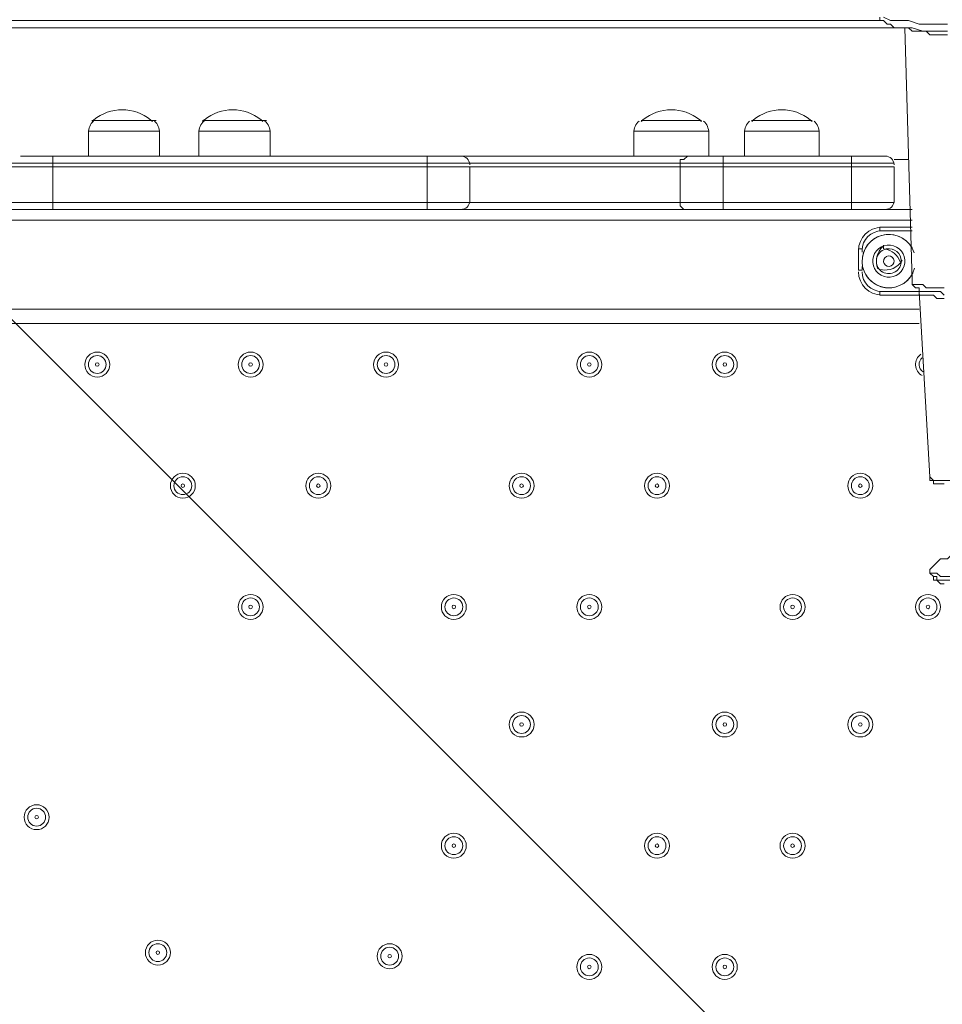
# Model space of a CAD drawing. Units: millimetres. Extents: x -2601 to 10584, y -9114 to 1122.
# Drawn here: x 3922 to 4251, y -2490 to -2139 of the extents above; entities that cross this region are included whole.
import ezdxf

# ---------------------------------------------------------------- set-up
doc = ezdxf.new("R2010")
doc.units = ezdxf.units.MM
doc.header["$MEASUREMENT"] = 0
doc.layers.add('Work Layer', color=7, linetype='Continuous', lineweight=0)

msp = doc.modelspace()

# ---------------------------------------------------------------- linework, layer by layer
at = {"layer": 'Work Layer', "color": 252, "lineweight": 9, "true_color": 0x919090}
msp.add_line((6363.55, -4690.58), (2755.13, -1082.16), dxfattribs=at)
at = {"layer": 'Work Layer', "color": 178, "lineweight": 5, "true_color": 0x000108}
for p, q in [((3855.05, -2139.67), (4229.7, -2139.67)), ((3855.05, -2139.67), (4229.7, -2139.67)), ((4229.7, -2139.67), (3855.05, -2139.67)), ((3855.05, -2142.21), (4237.32, -2142.21)), ((4239.86, -2232.38), (4237.32, -2142.21)), ((3947.76, -2175.23), (3970.62, -2175.23)), ((3949.03, -2175.23), (3969.35, -2175.23)), ((3987.13, -2175.23), (4009.99, -2175.23)), ((3988.4, -2175.23), (4008.72, -2175.23)), ((4143.34, -2175.23), (4164.93, -2175.23)), ((4143.34, -2175.23), (4164.93, -2175.23)), ((4182.71, -2175.23), (4204.3, -2175.23)), ((4182.71, -2175.23), (4204.3, -2175.23)), ((3946.49, -2179.04), (3971.89, -2179.04)), ((3946.49, -2187.93), (3946.49, -2179.04)), ((3971.89, -2187.93), (3971.89, -2179.04)), ((3985.86, -2179.04), (4011.26, -2179.04)), ((3985.86, -2187.93), (3985.86, -2179.04)), ((4011.26, -2187.93), (4011.26, -2179.04)), ((4140.8, -2179.04), (4167.47, -2179.04)), ((4140.8, -2187.93), (4140.8, -2179.04)), ((4167.47, -2187.93), (4167.47, -2179.04)), ((4180.17, -2179.04), (4206.84, -2179.04)), ((4180.17, -2187.93), (4180.17, -2179.04)), ((4206.84, -2187.93), (4206.84, -2179.04)), ((3922.36, -2187.93), (3933.79, -2187.93)), ((4067.14, -2187.93), (3933.79, -2187.93)), ((3933.79, -2190.47), (3933.79, -2187.93)), ((4067.14, -2190.47), (4067.14, -2187.93)), ((4067.14, -2187.93), (4078.57, -2187.93)), ((4159.85, -2187.93), (4078.57, -2187.93)), ((4159.85, -2187.93), (4172.55, -2187.93)), ((4218.27, -2187.93), (4172.55, -2187.93)), ((4172.55, -2190.47), (4172.55, -2187.93)), ((4218.27, -2187.93), (4230.97, -2187.93)), ((4218.27, -2190.47), (4218.27, -2187.93)), ((4233.51, -2189.2), (4238.59, -2189.2)), ((3918.55, -2191.74), (3933.79, -2191.74)), ((3933.79, -2191.74), (3933.79, -2190.47)), ((3933.79, -2191.74), (4067.14, -2191.74)), ((3933.79, -2204.44), (3933.79, -2191.74)), ((4067.14, -2191.74), (4067.14, -2190.47)), ((4067.14, -2191.74), (4082.38, -2191.74)), ((4067.14, -2204.44), (4067.14, -2191.74)), ((4082.38, -2191.1), (4082.38, -2190.97)), ((4082.38, -2191.74), (4157.31, -2191.74)), ((4082.38, -2204.44), (4082.38, -2191.74)), ((4157.31, -2191.74), (4157.31, -2190.47)), ((4157.31, -2191.74), (4172.55, -2191.74)), ((4157.31, -2204.44), (4157.31, -2191.74)), ((4172.55, -2191.74), (4172.55, -2190.47)), ((4172.55, -2191.74), (4218.27, -2191.74)), ((4172.55, -2204.44), (4172.55, -2191.74)), ((4218.27, -2191.74), (4218.27, -2190.47)), ((4218.27, -2191.74), (4233.51, -2191.74)), ((4218.27, -2204.44), (4218.27, -2191.74)), ((4233.51, -2191.1), (4233.5, -2190.97)), ((4233.51, -2204.44), (4233.51, -2191.74)), ((3918.55, -2204.44), (3933.79, -2204.44)), ((4067.14, -2204.44), (3933.79, -2204.44)), ((3933.79, -2204.44), (3933.79, -2204.44)), ((3933.79, -2206.98), (3933.79, -2204.44)), ((4067.14, -2204.44), (4067.14, -2204.44)), ((4067.14, -2204.44), (4082.38, -2204.44)), ((4067.14, -2206.98), (4067.14, -2204.44)), ((4082.37, -2204), (4082.38, -2203.87)), ((4157.31, -2204.44), (4082.38, -2204.44)), ((4157.31, -2204.44), (4172.55, -2204.44)), ((4157.31, -2204.44), (4157.31, -2204.44)), ((4218.27, -2204.44), (4172.55, -2204.44)), ((4172.55, -2204.44), (4172.55, -2204.44)), ((4172.55, -2206.98), (4172.55, -2204.44)), ((4218.27, -2204.44), (4233.51, -2204.44)), ((4218.27, -2204.44), (4218.27, -2204.44)), ((4218.27, -2206.98), (4218.27, -2204.44)), ((4233.5, -2204), (4233.51, -2203.87)), ((3847.43, -2206.98), (3922.36, -2206.98)), ((3922.36, -2206.98), (3933.79, -2206.98)), ((3933.79, -2206.98), (4067.14, -2206.98)), ((4067.14, -2206.98), (4078.57, -2206.98)), ((4078.57, -2206.98), (4158.58, -2206.98)), ((4172.55, -2206.98), (4218.27, -2206.98)), ((4218.27, -2206.98), (4230.97, -2206.98)), ((4230.97, -2206.98), (4239.86, -2206.98)), ((4239.86, -2210.79), (3847.43, -2210.79)), ((4228.43, -2214.6), (4228.43, -2213.33)), ((4239.86, -2213.33), (4228.43, -2213.33)), ((4228.43, -2214.6), (4239.86, -2214.6)), ((4229.7, -2220.95), (4229.7, -2219.68)), ((4220.81, -2220.95), (4222.08, -2220.95)), ((4220.81, -2220.95), (4220.81, -2228.57)), ((4222.08, -2222.22), (4222.08, -2220.95)), ((4222.08, -2228.57), (4222.08, -2227.3)), ((4236.05, -2226.03), (4236.05, -2224.76)), ((4236.05, -2224.76), (4236.05, -2224.76)), ((4220.81, -2228.57), (4222.08, -2228.57)), ((4228.43, -2228.57), (4228.43, -2228.57)), ((4228.43, -2237.46), (4228.43, -2236.19)), ((4242.4, -2236.19), (4228.43, -2236.19)), ((4228.43, -2237.46), (4242.4, -2237.46)), ((4246.21, -2302.23), (4242.4, -2236.19)), ((3847.43, -2242.54), (4242.4, -2242.54)), ((3847.43, -2247.62), (4242.4, -2247.62))]:
    msp.add_line(p, q, dxfattribs=at)
for points in [[(4252.56, -2143.48), (4248.75, -2143.48), (4246.21, -2143.48), (4243.67, -2143.48), (4239.86, -2142.21), (4238.59, -2142.21), (4236.05, -2142.21), (4233.51, -2142.21), (4232.24, -2140.94), (4230.97, -2140.94), (4229.7, -2139.67), (4228.43, -2139.67), (4228.43, -2138.4)], [(4229.7, -2138.4), (4232.24, -2139.67), (4233.51, -2139.67), (4236.05, -2139.67), (4238.59, -2139.67), (4242.4, -2140.94), (4244.94, -2140.94), (4248.75, -2140.94), (4252.56, -2140.94)], [(4237.32, -2142.21), (4238.59, -2142.21), (4239.86, -2143.48), (4241.13, -2143.48), (4242.4, -2143.48), (4244.94, -2143.48), (4246.21, -2144.75), (4248.75, -2144.75), (4252.56, -2144.75)], [(4157.31, -2190.47), (4157.31, -2190.47), (4157.31, -2189.2), (4158.58, -2189.2), (4159.85, -2187.93)], [(4082.38, -2190.47), (4067.14, -2190.47), (3933.79, -2190.47), (3918.55, -2190.47)], [(4082.38, -2190.47), (4067.14, -2190.47), (3933.79, -2190.47), (3918.55, -2190.47)], [(4082.38, -2190.47), (4157.31, -2190.47), (4172.55, -2190.47), (4218.27, -2190.47), (4233.51, -2190.47)], [(4233.51, -2190.47), (4218.27, -2190.47), (4172.55, -2190.47), (4157.31, -2190.47), (4082.38, -2190.47)], [(4082.38, -2204.44), (4067.14, -2204.44), (3933.79, -2204.44), (3918.55, -2204.44)], [(4082.38, -2204.44), (4067.14, -2204.44), (3933.79, -2204.44), (3918.55, -2204.44)], [(4082.38, -2204.44), (4157.31, -2204.44), (4172.55, -2204.44), (4218.27, -2204.44), (4233.51, -2204.44)], [(4233.51, -2204.44), (4218.27, -2204.44), (4172.55, -2204.44), (4157.31, -2204.44), (4082.38, -2204.44)], [(4159.85, -2206.98), (4159.85, -2206.98), (4158.58, -2206.98), (4157.31, -2205.71), (4157.31, -2204.44)], [(4158.58, -2206.98), (4159.85, -2206.98), (4172.55, -2206.98)], [(4251.29, -2234.92), (4248.75, -2234.92), (4246.21, -2234.92), (4244.94, -2234.92), (4243.67, -2233.65), (4242.4, -2233.65), (4241.13, -2233.65), (4239.86, -2233.65), (4239.86, -2232.38)], [(4242.4, -2234.92), (4241.13, -2234.92), (4239.86, -2233.65), (4239.86, -2232.38)], [(4242.4, -2236.19), (4242.4, -2236.19), (4242.4, -2234.92), (4241.13, -2234.92)], [(4242.4, -2234.92), (4242.4, -2236.19), (4243.67, -2236.19), (4244.94, -2236.19), (4247.48, -2236.19), (4250.02, -2236.19), (4251.29, -2237.46)], [(4242.4, -2236.19), (4242.4, -2236.19), (4242.4, -2237.46), (4243.67, -2237.46), (4244.94, -2237.46), (4247.48, -2237.46), (4248.75, -2238.73), (4251.29, -2238.73)], [(4294.47, -2302.23), (4294.47, -2302.23), (4293.2, -2302.23), (4291.93, -2303.5), (4290.66, -2303.5), (4289.39, -2303.5), (4288.12, -2303.5), (4285.58, -2303.5), (4283.04, -2304.77), (4280.5, -2304.77), (4277.96, -2304.77), (4274.15, -2304.77), (4271.61, -2304.77), (4269.07, -2304.77), (4265.26, -2304.77), (4262.72, -2304.77), (4260.18, -2304.77), (4257.64, -2304.77), (4255.1, -2303.5), (4252.56, -2303.5), (4251.29, -2303.5), (4248.75, -2303.5), (4247.48, -2303.5), (4246.21, -2302.23)], [(4246.21, -2302.23), (4246.21, -2302.23), (4246.21, -2303.5), (4247.48, -2303.5), (4247.48, -2304.77), (4248.75, -2304.77), (4250.02, -2304.77), (4251.29, -2304.77)], [(4253.83, -2330.17), (4252.56, -2331.44), (4251.29, -2331.44), (4250.02, -2331.44), (4248.75, -2332.71), (4247.48, -2333.98), (4246.21, -2335.25), (4246.21, -2336.52)], [(4293.2, -2336.52), (4293.2, -2336.52), (4291.93, -2336.52), (4290.66, -2337.79), (4289.39, -2337.79), (4286.85, -2337.79), (4285.58, -2337.79), (4283.04, -2337.79), (4280.5, -2337.79), (4277.96, -2339.06), (4274.15, -2339.06), (4271.61, -2339.06), (4269.07, -2339.06), (4265.26, -2339.06), (4262.72, -2339.06), (4260.18, -2337.79), (4257.64, -2337.79), (4255.1, -2337.79), (4252.56, -2337.79), (4251.29, -2337.79), (4250.02, -2337.79), (4248.75, -2336.52), (4247.48, -2336.52), (4246.21, -2336.52)], [(4246.21, -2336.52), (4246.21, -2336.52), (4247.48, -2337.79)], [(4247.48, -2337.79), (4247.48, -2337.79), (4248.75, -2337.79), (4248.75, -2339.06), (4251.29, -2339.06), (4252.56, -2339.06), (4255.1, -2339.06), (4257.64, -2339.06), (4260.18, -2339.06), (4262.72, -2340.33), (4265.26, -2340.33), (4269.07, -2340.33), (4271.61, -2340.33), (4274.15, -2340.33), (4277.96, -2340.33), (4280.5, -2339.06), (4283.04, -2339.06), (4285.58, -2339.06), (4288.12, -2339.06), (4289.39, -2339.06), (4290.66, -2339.06), (4291.93, -2337.79), (4293.2, -2337.79)], [(4251.29, -2340.33), (4250.02, -2340.33), (4248.75, -2339.06), (4247.48, -2339.06), (4247.48, -2337.79)]]:
    msp.add_lwpolyline(points, dxfattribs=at)
at = {"layer": 'Work Layer', "color": 240, "lineweight": 9, "true_color": 0xec1c24}
msp.add_open_spline([(8584.72, -1186.65), (9137, -1186.65), (9584.73, -1634.37), (9584.73, -2186.65), (9584.73, -2186.65), (9584.73, -3190.59), (9584.73, -3190.59), (9584.73, -3742.87), (9137, -4190.6), (8584.72, -4190.6), (8584.72, -4190.6), (8003.78, -4190.6), (8003.78, -4190.6), (7729.13, -4497.37), (7330.22, -4690.58), (6886.04, -4690.58), (6886.04, -4690.58), (6156.93, -4690.58), (6156.93, -4690.58), (6006.64, -5052.5), (5718.69, -5342.69), (5358.49, -5496.18), (6104.05, -5656.83), (6664.62, -6320.99), (6664.62, -7113.88), (6664.62, -8026.45), (5922.21, -8768.87), (5009.63, -8768.87), (4914.19, -8768.87), (4820.76, -8760.3), (4729.69, -8744.71), (4638.62, -8760.3), (4545.18, -8768.87), (4449.74, -8768.87), (4354.3, -8768.87), (4260.87, -8760.3), (4169.81, -8744.71), (4078.74, -8760.3), (3985.31, -8768.87), (3889.87, -8768.87), (3794.43, -8768.87), (3701.01, -8760.3), (3609.94, -8744.71), (3518.88, -8760.3), (3425.45, -8768.87), (3330.01, -8768.87), (3196.35, -8768.87), (3066.49, -8752.53), (2941.92, -8722.47), (2683.8, -8880.53), (2380.31, -8971.75), (2055.46, -8971.75), (2055.46, -8971.75), (-714.41, -8971.75), (-714.41, -8971.75), (-1653.3, -8971.75), (-2414.41, -8210.63), (-2414.41, -7271.74), (-2414.41, -7271.74), (-2414.41, -6958.06), (-2414.41, -6958.06), (-2414.41, -6019.17), (-1653.3, -5258.06), (-714.41, -5258.06), (-714.41, -5258.06), (1873.07, -5258.06), (1873.07, -5258.06), (1671.39, -5086.33), (1515.88, -4862.25), (1427.38, -4606.71), (840.14, -4403.32), (418.3, -3845.76), (418.3, -3189.33), (418.3, -3189.33), (418.3, -2186.65), (418.3, -2186.65), (418.3, -1358.23), (1089.87, -686.66), (1918.3, -686.66), (1918.3, -686.66), (2015.49, -686.66), (2015.49, -686.66), (2366.46, -366.25), (2832.93, -170.36), (3344.5, -170.36), (3856.02, -170.36), (4322.31, -366.29), (4673.19, -686.66), (4673.19, -686.66), (4771.23, -686.66), (4771.23, -686.66), (4771.23, -686.66), (6886.04, -686.66), (6886.04, -686.66), (7330.22, -686.66), (7729.13, -879.87), (8003.78, -1186.65), (8003.78, -1186.65), (8584.72, -1186.65), (8584.72, -1186.65)], degree=3, knots=[0, 0, 0, 0, 1, 1, 1, 2, 2, 2, 3, 3, 3, 4, 4, 4, 5, 5, 5, 6, 6, 6, 7, 7, 7, 8, 8, 8, 9, 9, 9, 10, 10, 10, 11, 11, 11, 12, 12, 12, 13, 13, 13, 14, 14, 14, 15, 15, 15, 16, 16, 16, 17, 17, 17, 18, 18, 18, 19, 19, 19, 20, 20, 20, 21, 21, 21, 22, 22, 22, 23, 23, 23, 24, 24, 24, 25, 25, 25, 26, 26, 26, 27, 27, 27, 28, 28, 28, 29, 29, 29, 30, 30, 30, 31, 31, 31, 32, 32, 32, 33, 33, 33, 33], dxfattribs=at)
at = {"layer": 'Work Layer', "color": 252, "lineweight": 9, "true_color": 0x919090}
msp.add_open_spline([(4673.19, -686.66), (4673.19, -686.66), (3769.81, -686.66), (3769.81, -686.66), (2941.39, -686.66), (2269.82, -1358.23), (2269.82, -2186.65), (2269.82, -2186.65), (2269.82, -4115.79), (2269.82, -4115.79), (2269.82, -4944.21), (2941.39, -5615.78), (3769.81, -5615.78), (3769.81, -5615.78), (4771.23, -5615.78), (4771.23, -5615.78), (4979.7, -5615.78), (5178.21, -5573.25), (5358.58, -5496.39)], degree=3, knots=[0, 0, 0, 0, 1, 1, 1, 2, 2, 2, 3, 3, 3, 4, 4, 4, 5, 5, 5, 6, 6, 6, 6], dxfattribs=at)
at = {"layer": 'Work Layer', "color": 178, "lineweight": 5, "true_color": 0x000108}
for points in [[(3968.67, -2175.06), (3962.8, -2170.21), (3954.31, -2170.21), (3948.44, -2175.06)], [(4008.04, -2175.06), (4002.17, -2170.21), (3993.68, -2170.21), (3987.81, -2175.06)], [(4164.25, -2175.06), (4158.38, -2170.21), (4149.89, -2170.21), (4144.02, -2175.06)], [(4203.62, -2175.06), (4197.75, -2170.21), (4189.26, -2170.21), (4183.39, -2175.06)], [(3948.43, -2175.07), (3948.21, -2175.24), (3948.01, -2175.42), (3947.81, -2175.61)], [(3969.3, -2175.61), (3969.09, -2175.42), (3968.89, -2175.24), (3968.68, -2175.07)], [(3987.8, -2175.07), (3987.59, -2175.24), (3987.38, -2175.42), (3987.18, -2175.61)], [(4008.67, -2175.61), (4008.47, -2175.42), (4008.26, -2175.24), (4008.05, -2175.07)], [(4144.01, -2175.07), (4143.79, -2175.24), (4143.59, -2175.42), (4143.39, -2175.61)], [(4164.88, -2175.61), (4164.67, -2175.42), (4164.47, -2175.24), (4164.26, -2175.07)], [(4183.38, -2175.07), (4183.16, -2175.24), (4182.96, -2175.42), (4182.76, -2175.61)], [(4204.25, -2175.61), (4204.04, -2175.42), (4203.84, -2175.24), (4203.63, -2175.07)], [(3948.33, -2175.47), (3947.16, -2176.55), (3946.49, -2178.08), (3946.49, -2179.67)], [(3971.89, -2179.67), (3971.89, -2178.07), (3971.22, -2176.55), (3970.04, -2175.47)], [(3987.7, -2175.47), (3986.53, -2176.55), (3985.86, -2178.08), (3985.86, -2179.67)], [(4011.26, -2179.67), (4011.26, -2178.07), (4010.59, -2176.55), (4009.41, -2175.47)], [(4142.64, -2175.47), (4141.47, -2176.55), (4140.8, -2178.08), (4140.8, -2179.67)], [(4167.47, -2179.67), (4167.47, -2178.07), (4166.8, -2176.55), (4165.62, -2175.47)], [(4182.01, -2175.47), (4180.84, -2176.55), (4180.17, -2178.08), (4180.17, -2179.67)], [(4206.84, -2179.67), (4206.84, -2178.07), (4206.17, -2176.55), (4204.99, -2175.47)], [(4082.37, -2190.91), (4082.27, -2189.23), (4080.88, -2187.93), (4079.2, -2187.93)], [(4233.5, -2190.91), (4233.4, -2189.23), (4232.01, -2187.93), (4230.33, -2187.93)], [(4079.2, -2206.98), (4080.88, -2206.98), (4082.27, -2205.68), (4082.37, -2204)], [(4230.33, -2206.98), (4232.01, -2206.98), (4233.4, -2205.68), (4233.5, -2204)], [(4229.06, -2213.33), (4224.5, -2213.33), (4220.81, -2217.03), (4220.81, -2221.58)], [(4229.06, -2214.6), (4225.2, -2214.6), (4222.08, -2217.73), (4222.08, -2221.58)], [(4229.6, -2220.09), (4227.28, -2222.07), (4226.52, -2225.34), (4227.72, -2228.14)], [(4235.66, -2225.63), (4234.8, -2223.19), (4232.67, -2221.42), (4230.11, -2221.03)], [(4231.03, -2220.99), (4230.76, -2221.02), (4230.5, -2221.08), (4230.24, -2221.16)], [(4228.81, -2228.4), (4231.79, -2229.07), (4234.86, -2227.72), (4236.38, -2225.07)], [(4236.01, -2225.95), (4236.05, -2225.69), (4236.05, -2225.42), (4236.04, -2225.15)], [(4220.81, -2229.2), (4220.81, -2233.76), (4224.5, -2237.46), (4229.06, -2237.46)], [(4222.08, -2229.2), (4222.08, -2233.06), (4225.2, -2236.19), (4229.06, -2236.19)], [(4228.51, -2228.58), (4228.67, -2228.74), (4228.85, -2228.89), (4229.04, -2229.02)]]:
    msp.add_open_spline(points, degree=3, dxfattribs=at)
for points, knots in [([(4239.88, -2220.69), (4237.72, -2216.89), (4233.26, -2215.05), (4229.05, -2216.22), (4224.84, -2217.39), (4221.96, -2221.28), (4222.08, -2225.65), (4222.2, -2230.01), (4225.27, -2233.74), (4229.54, -2234.69), (4233.8, -2235.64), (4238.17, -2233.56), (4240.12, -2229.66)], [0, 0, 0, 0, 1, 1, 1, 2, 2, 2, 3, 3, 3, 4, 4, 4, 4]), ([(4240.64, -2222.38), (4239.15, -2217.91), (4234.6, -2215.2), (4229.95, -2216.01), (4225.3, -2216.83), (4221.96, -2220.93), (4222.08, -2225.65), (4222.2, -2230.36), (4225.76, -2234.28), (4230.45, -2234.85), (4235.13, -2235.42), (4239.53, -2232.47), (4240.78, -2227.92)], [0, 0, 0, 0, 1, 1, 1, 2, 2, 2, 3, 3, 3, 4, 4, 4, 4]), ([(4227.95, -2229.79), (4230.38, -2231.81), (4233.98, -2231.47), (4236, -2229.04), (4238.01, -2226.62), (4237.68, -2223.01), (4235.25, -2221), (4232.82, -2218.98), (4229.22, -2219.32), (4227.2, -2221.74), (4225.19, -2224.17), (4225.52, -2227.78), (4227.95, -2229.79)], [0, 0, 0, 0, 1, 1, 1, 2, 2, 2, 3, 3, 3, 4, 4, 4, 4]), ([(4236.05, -2225.33), (4236.03, -2224.03), (4235.44, -2222.8), (4234.44, -2221.97), (4233.44, -2221.14), (4232.13, -2220.79), (4230.84, -2221.01)], [0, 0, 0, 0, 1, 1, 1, 2, 2, 2, 2]), ([(4230.37, -2221.12), (4228.82, -2221.57), (4227.64, -2222.82), (4227.27, -2224.38), (4226.91, -2225.95), (4227.42, -2227.59), (4228.61, -2228.68)], [0, 0, 0, 0, 1, 1, 1, 2, 2, 2, 2]), ([(4233.07, -2226.61), (4233.74, -2225.8), (4233.63, -2224.6), (4232.82, -2223.93), (4232.01, -2223.26), (4230.81, -2223.37), (4230.14, -2224.18), (4229.46, -2224.99), (4229.57, -2226.19), (4230.38, -2226.86), (4231.19, -2227.53), (4232.4, -2227.42), (4233.07, -2226.61)], [0, 0, 0, 0, 1, 1, 1, 2, 2, 2, 3, 3, 3, 4, 4, 4, 4]), ([(4228.93, -2228.94), (4230.21, -2229.91), (4231.92, -2230.11), (4233.39, -2229.46), (4234.86, -2228.82), (4235.87, -2227.42), (4236.03, -2225.82)], [0, 0, 0, 0, 1, 1, 1, 2, 2, 2, 2]), ([(3945.22, -2262.22), (3945.22, -2264.68), (3947.21, -2266.67), (3949.66, -2266.67), (3952.12, -2266.67), (3954.11, -2264.68), (3954.11, -2262.22), (3954.11, -2259.77), (3952.12, -2257.78), (3949.66, -2257.78), (3947.21, -2257.78), (3945.22, -2259.77), (3945.22, -2262.22)], [0, 0, 0, 0, 1, 1, 1, 2, 2, 2, 3, 3, 3, 4, 4, 4, 4]), ([(3952.84, -2262.22), (3952.84, -2260.47), (3951.41, -2259.05), (3949.66, -2259.05), (3947.91, -2259.05), (3946.49, -2260.47), (3946.49, -2262.22), (3946.49, -2263.98), (3947.91, -2265.4), (3949.66, -2265.4), (3951.41, -2265.4), (3952.84, -2263.98), (3952.84, -2262.22)], [0, 0, 0, 0, 1, 1, 1, 2, 2, 2, 3, 3, 3, 4, 4, 4, 4]), ([(3999.83, -2262.22), (3999.83, -2264.68), (4001.82, -2266.67), (4004.27, -2266.67), (4006.73, -2266.67), (4008.72, -2264.68), (4008.72, -2262.22), (4008.72, -2259.77), (4006.73, -2257.78), (4004.27, -2257.78), (4001.82, -2257.78), (3999.83, -2259.77), (3999.83, -2262.22)], [0, 0, 0, 0, 1, 1, 1, 2, 2, 2, 3, 3, 3, 4, 4, 4, 4]), ([(4007.45, -2262.22), (4007.45, -2260.47), (4006.02, -2259.05), (4004.27, -2259.05), (4002.52, -2259.05), (4001.1, -2260.47), (4001.1, -2262.22), (4001.1, -2263.98), (4002.52, -2265.4), (4004.27, -2265.4), (4006.02, -2265.4), (4007.45, -2263.98), (4007.45, -2262.22)], [0, 0, 0, 0, 1, 1, 1, 2, 2, 2, 3, 3, 3, 4, 4, 4, 4]), ([(4048.09, -2262.22), (4048.09, -2264.68), (4050.08, -2266.67), (4052.53, -2266.67), (4054.99, -2266.67), (4056.98, -2264.68), (4056.98, -2262.22), (4056.98, -2259.77), (4054.99, -2257.78), (4052.53, -2257.78), (4050.08, -2257.78), (4048.09, -2259.77), (4048.09, -2262.22)], [0, 0, 0, 0, 1, 1, 1, 2, 2, 2, 3, 3, 3, 4, 4, 4, 4]), ([(4055.71, -2262.22), (4055.71, -2260.47), (4054.28, -2259.05), (4052.53, -2259.05), (4050.78, -2259.05), (4049.36, -2260.47), (4049.36, -2262.22), (4049.36, -2263.98), (4050.78, -2265.4), (4052.53, -2265.4), (4054.28, -2265.4), (4055.71, -2263.98), (4055.71, -2262.22)], [0, 0, 0, 0, 1, 1, 1, 2, 2, 2, 3, 3, 3, 4, 4, 4, 4]), ([(4120.48, -2262.22), (4120.48, -2264.68), (4122.47, -2266.67), (4124.92, -2266.67), (4127.38, -2266.67), (4129.37, -2264.68), (4129.37, -2262.22), (4129.37, -2259.77), (4127.38, -2257.78), (4124.92, -2257.78), (4122.47, -2257.78), (4120.48, -2259.77), (4120.48, -2262.22)], [0, 0, 0, 0, 1, 1, 1, 2, 2, 2, 3, 3, 3, 4, 4, 4, 4]), ([(4128.1, -2262.22), (4128.1, -2260.47), (4126.67, -2259.05), (4124.92, -2259.05), (4123.17, -2259.05), (4121.75, -2260.47), (4121.75, -2262.22), (4121.75, -2263.98), (4123.17, -2265.4), (4124.92, -2265.4), (4126.67, -2265.4), (4128.1, -2263.98), (4128.1, -2262.22)], [0, 0, 0, 0, 1, 1, 1, 2, 2, 2, 3, 3, 3, 4, 4, 4, 4]), ([(4168.74, -2262.22), (4168.74, -2264.68), (4170.73, -2266.67), (4173.18, -2266.67), (4175.64, -2266.67), (4177.63, -2264.68), (4177.63, -2262.22), (4177.63, -2259.77), (4175.64, -2257.78), (4173.18, -2257.78), (4170.73, -2257.78), (4168.74, -2259.77), (4168.74, -2262.22)], [0, 0, 0, 0, 1, 1, 1, 2, 2, 2, 3, 3, 3, 4, 4, 4, 4]), ([(4176.36, -2262.22), (4176.36, -2260.47), (4174.93, -2259.05), (4173.18, -2259.05), (4171.43, -2259.05), (4170.01, -2260.47), (4170.01, -2262.22), (4170.01, -2263.98), (4171.43, -2265.4), (4173.18, -2265.4), (4174.93, -2265.4), (4176.36, -2263.98), (4176.36, -2262.22)], [0, 0, 0, 0, 1, 1, 1, 2, 2, 2, 3, 3, 3, 4, 4, 4, 4]), ([(4243.06, -2258.55), (4241.78, -2259.43), (4241.05, -2260.92), (4241.13, -2262.48), (4241.22, -2264.03), (4242.12, -2265.43), (4243.5, -2266.16)], [0, 0, 0, 0, 1, 1, 1, 2, 2, 2, 2]), ([(3950.3, -2262.22), (3950.3, -2261.87), (3950.01, -2261.59), (3949.66, -2261.59), (3949.31, -2261.59), (3949.03, -2261.87), (3949.03, -2262.22), (3949.03, -2262.58), (3949.31, -2262.86), (3949.66, -2262.86), (3950.01, -2262.86), (3950.3, -2262.58), (3950.3, -2262.22)], [0, 0, 0, 0, 1, 1, 1, 2, 2, 2, 3, 3, 3, 4, 4, 4, 4]), ([(4004.91, -2262.22), (4004.91, -2261.87), (4004.62, -2261.59), (4004.27, -2261.59), (4003.92, -2261.59), (4003.64, -2261.87), (4003.64, -2262.22), (4003.64, -2262.58), (4003.92, -2262.86), (4004.27, -2262.86), (4004.62, -2262.86), (4004.91, -2262.58), (4004.91, -2262.22)], [0, 0, 0, 0, 1, 1, 1, 2, 2, 2, 3, 3, 3, 4, 4, 4, 4]), ([(4053.17, -2262.22), (4053.17, -2261.87), (4052.88, -2261.59), (4052.53, -2261.59), (4052.18, -2261.59), (4051.9, -2261.87), (4051.9, -2262.22), (4051.9, -2262.58), (4052.18, -2262.86), (4052.53, -2262.86), (4052.88, -2262.86), (4053.17, -2262.58), (4053.17, -2262.22)], [0, 0, 0, 0, 1, 1, 1, 2, 2, 2, 3, 3, 3, 4, 4, 4, 4]), ([(4125.56, -2262.22), (4125.56, -2261.87), (4125.27, -2261.59), (4124.92, -2261.59), (4124.57, -2261.59), (4124.29, -2261.87), (4124.29, -2262.22), (4124.29, -2262.58), (4124.57, -2262.86), (4124.92, -2262.86), (4125.27, -2262.86), (4125.56, -2262.58), (4125.56, -2262.22)], [0, 0, 0, 0, 1, 1, 1, 2, 2, 2, 3, 3, 3, 4, 4, 4, 4]), ([(4173.82, -2262.22), (4173.82, -2261.87), (4173.53, -2261.59), (4173.18, -2261.59), (4172.83, -2261.59), (4172.55, -2261.87), (4172.55, -2262.22), (4172.55, -2262.58), (4172.83, -2262.86), (4173.18, -2262.86), (4173.53, -2262.86), (4173.82, -2262.58), (4173.82, -2262.22)], [0, 0, 0, 0, 1, 1, 1, 2, 2, 2, 3, 3, 3, 4, 4, 4, 4]), ([(4243.5, -2259.82), (4242.75, -2260.46), (4242.34, -2261.42), (4242.4, -2262.41), (4242.46, -2263.39), (4242.97, -2264.3), (4243.79, -2264.85)], [0, 0, 0, 0, 1, 1, 1, 2, 2, 2, 2]), ([(3975.7, -2305.4), (3975.7, -2307.86), (3977.69, -2309.85), (3980.14, -2309.85), (3982.6, -2309.85), (3984.59, -2307.86), (3984.59, -2305.4), (3984.59, -2302.95), (3982.6, -2300.96), (3980.14, -2300.96), (3977.69, -2300.96), (3975.7, -2302.95), (3975.7, -2305.4)], [0, 0, 0, 0, 1, 1, 1, 2, 2, 2, 3, 3, 3, 4, 4, 4, 4]), ([(4023.96, -2305.4), (4023.96, -2307.86), (4025.95, -2309.85), (4028.4, -2309.85), (4030.86, -2309.85), (4032.85, -2307.86), (4032.85, -2305.4), (4032.85, -2302.95), (4030.86, -2300.96), (4028.4, -2300.96), (4025.95, -2300.96), (4023.96, -2302.95), (4023.96, -2305.4)], [0, 0, 0, 0, 1, 1, 1, 2, 2, 2, 3, 3, 3, 4, 4, 4, 4]), ([(4096.35, -2305.4), (4096.35, -2307.86), (4098.34, -2309.85), (4100.79, -2309.85), (4103.25, -2309.85), (4105.24, -2307.86), (4105.24, -2305.4), (4105.24, -2302.95), (4103.25, -2300.96), (4100.79, -2300.96), (4098.34, -2300.96), (4096.35, -2302.95), (4096.35, -2305.4)], [0, 0, 0, 0, 1, 1, 1, 2, 2, 2, 3, 3, 3, 4, 4, 4, 4]), ([(4144.61, -2305.4), (4144.61, -2307.86), (4146.6, -2309.85), (4149.05, -2309.85), (4151.51, -2309.85), (4153.5, -2307.86), (4153.5, -2305.4), (4153.5, -2302.95), (4151.51, -2300.96), (4149.05, -2300.96), (4146.6, -2300.96), (4144.61, -2302.95), (4144.61, -2305.4)], [0, 0, 0, 0, 1, 1, 1, 2, 2, 2, 3, 3, 3, 4, 4, 4, 4]), ([(4217, -2305.4), (4217, -2307.86), (4218.99, -2309.85), (4221.44, -2309.85), (4223.9, -2309.85), (4225.89, -2307.86), (4225.89, -2305.4), (4225.89, -2302.95), (4223.9, -2300.96), (4221.44, -2300.96), (4218.99, -2300.96), (4217, -2302.95), (4217, -2305.4)], [0, 0, 0, 0, 1, 1, 1, 2, 2, 2, 3, 3, 3, 4, 4, 4, 4]), ([(3983.32, -2305.4), (3983.32, -2303.65), (3981.89, -2302.23), (3980.14, -2302.23), (3978.39, -2302.23), (3976.97, -2303.65), (3976.97, -2305.4), (3976.97, -2307.16), (3978.39, -2308.58), (3980.14, -2308.58), (3981.89, -2308.58), (3983.32, -2307.16), (3983.32, -2305.4)], [0, 0, 0, 0, 1, 1, 1, 2, 2, 2, 3, 3, 3, 4, 4, 4, 4]), ([(3980.78, -2305.4), (3980.78, -2305.05), (3980.49, -2304.77), (3980.14, -2304.77), (3979.79, -2304.77), (3979.51, -2305.05), (3979.51, -2305.4), (3979.51, -2305.76), (3979.79, -2306.04), (3980.14, -2306.04), (3980.49, -2306.04), (3980.78, -2305.76), (3980.78, -2305.4)], [0, 0, 0, 0, 1, 1, 1, 2, 2, 2, 3, 3, 3, 4, 4, 4, 4]), ([(4031.58, -2305.4), (4031.58, -2303.65), (4030.15, -2302.23), (4028.4, -2302.23), (4026.65, -2302.23), (4025.23, -2303.65), (4025.23, -2305.4), (4025.23, -2307.16), (4026.65, -2308.58), (4028.4, -2308.58), (4030.15, -2308.58), (4031.58, -2307.16), (4031.58, -2305.4)], [0, 0, 0, 0, 1, 1, 1, 2, 2, 2, 3, 3, 3, 4, 4, 4, 4]), ([(4029.04, -2305.4), (4029.04, -2305.05), (4028.75, -2304.77), (4028.4, -2304.77), (4028.05, -2304.77), (4027.77, -2305.05), (4027.77, -2305.4), (4027.77, -2305.76), (4028.05, -2306.04), (4028.4, -2306.04), (4028.75, -2306.04), (4029.04, -2305.76), (4029.04, -2305.4)], [0, 0, 0, 0, 1, 1, 1, 2, 2, 2, 3, 3, 3, 4, 4, 4, 4]), ([(4103.97, -2305.4), (4103.97, -2303.65), (4102.54, -2302.23), (4100.79, -2302.23), (4099.04, -2302.23), (4097.62, -2303.65), (4097.62, -2305.4), (4097.62, -2307.16), (4099.04, -2308.58), (4100.79, -2308.58), (4102.54, -2308.58), (4103.97, -2307.16), (4103.97, -2305.4)], [0, 0, 0, 0, 1, 1, 1, 2, 2, 2, 3, 3, 3, 4, 4, 4, 4]), ([(4101.43, -2305.4), (4101.43, -2305.05), (4101.14, -2304.77), (4100.79, -2304.77), (4100.44, -2304.77), (4100.16, -2305.05), (4100.16, -2305.4), (4100.16, -2305.76), (4100.44, -2306.04), (4100.79, -2306.04), (4101.14, -2306.04), (4101.43, -2305.76), (4101.43, -2305.4)], [0, 0, 0, 0, 1, 1, 1, 2, 2, 2, 3, 3, 3, 4, 4, 4, 4]), ([(4152.23, -2305.4), (4152.23, -2303.65), (4150.8, -2302.23), (4149.05, -2302.23), (4147.3, -2302.23), (4145.88, -2303.65), (4145.88, -2305.4), (4145.88, -2307.16), (4147.3, -2308.58), (4149.05, -2308.58), (4150.8, -2308.58), (4152.23, -2307.16), (4152.23, -2305.4)], [0, 0, 0, 0, 1, 1, 1, 2, 2, 2, 3, 3, 3, 4, 4, 4, 4]), ([(4149.69, -2305.4), (4149.69, -2305.05), (4149.4, -2304.77), (4149.05, -2304.77), (4148.7, -2304.77), (4148.42, -2305.05), (4148.42, -2305.4), (4148.42, -2305.76), (4148.7, -2306.04), (4149.05, -2306.04), (4149.4, -2306.04), (4149.69, -2305.76), (4149.69, -2305.4)], [0, 0, 0, 0, 1, 1, 1, 2, 2, 2, 3, 3, 3, 4, 4, 4, 4]), ([(4224.62, -2305.4), (4224.62, -2303.65), (4223.19, -2302.23), (4221.44, -2302.23), (4219.69, -2302.23), (4218.27, -2303.65), (4218.27, -2305.4), (4218.27, -2307.16), (4219.69, -2308.58), (4221.44, -2308.58), (4223.19, -2308.58), (4224.62, -2307.16), (4224.62, -2305.4)], [0, 0, 0, 0, 1, 1, 1, 2, 2, 2, 3, 3, 3, 4, 4, 4, 4]), ([(4222.08, -2305.4), (4222.08, -2305.05), (4221.79, -2304.77), (4221.44, -2304.77), (4221.09, -2304.77), (4220.81, -2305.05), (4220.81, -2305.4), (4220.81, -2305.76), (4221.09, -2306.04), (4221.44, -2306.04), (4221.79, -2306.04), (4222.08, -2305.76), (4222.08, -2305.4)], [0, 0, 0, 0, 1, 1, 1, 2, 2, 2, 3, 3, 3, 4, 4, 4, 4]), ([(3999.83, -2348.58), (3999.83, -2351.04), (4001.82, -2353.03), (4004.27, -2353.03), (4006.73, -2353.03), (4008.72, -2351.04), (4008.72, -2348.59), (4008.72, -2346.13), (4006.73, -2344.14), (4004.27, -2344.14), (4001.82, -2344.14), (3999.83, -2346.13), (3999.83, -2348.58)], [0, 0, 0, 0, 1, 1, 1, 2, 2, 2, 3, 3, 3, 4, 4, 4, 4]), ([(4007.45, -2348.58), (4007.45, -2346.83), (4006.02, -2345.41), (4004.27, -2345.41), (4002.52, -2345.41), (4001.1, -2346.83), (4001.1, -2348.58), (4001.1, -2350.34), (4002.52, -2351.76), (4004.27, -2351.76), (4006.02, -2351.76), (4007.45, -2350.34), (4007.45, -2348.58)], [0, 0, 0, 0, 1, 1, 1, 2, 2, 2, 3, 3, 3, 4, 4, 4, 4]), ([(4072.22, -2348.58), (4072.22, -2351.04), (4074.21, -2353.03), (4076.66, -2353.03), (4079.12, -2353.03), (4081.11, -2351.04), (4081.11, -2348.59), (4081.11, -2346.13), (4079.12, -2344.14), (4076.66, -2344.14), (4074.21, -2344.14), (4072.22, -2346.13), (4072.22, -2348.58)], [0, 0, 0, 0, 1, 1, 1, 2, 2, 2, 3, 3, 3, 4, 4, 4, 4]), ([(4079.84, -2348.58), (4079.84, -2346.83), (4078.41, -2345.41), (4076.66, -2345.41), (4074.91, -2345.41), (4073.49, -2346.83), (4073.49, -2348.58), (4073.49, -2350.34), (4074.91, -2351.76), (4076.66, -2351.76), (4078.41, -2351.76), (4079.84, -2350.34), (4079.84, -2348.58)], [0, 0, 0, 0, 1, 1, 1, 2, 2, 2, 3, 3, 3, 4, 4, 4, 4]), ([(4120.48, -2348.58), (4120.48, -2351.04), (4122.47, -2353.03), (4124.92, -2353.03), (4127.38, -2353.03), (4129.37, -2351.04), (4129.37, -2348.59), (4129.37, -2346.13), (4127.38, -2344.14), (4124.92, -2344.14), (4122.47, -2344.14), (4120.48, -2346.13), (4120.48, -2348.58)], [0, 0, 0, 0, 1, 1, 1, 2, 2, 2, 3, 3, 3, 4, 4, 4, 4]), ([(4128.1, -2348.58), (4128.1, -2346.83), (4126.67, -2345.41), (4124.92, -2345.41), (4123.17, -2345.41), (4121.75, -2346.83), (4121.75, -2348.58), (4121.75, -2350.34), (4123.17, -2351.76), (4124.92, -2351.76), (4126.67, -2351.76), (4128.1, -2350.34), (4128.1, -2348.58)], [0, 0, 0, 0, 1, 1, 1, 2, 2, 2, 3, 3, 3, 4, 4, 4, 4]), ([(4192.87, -2348.58), (4192.87, -2351.04), (4194.86, -2353.03), (4197.31, -2353.03), (4199.77, -2353.03), (4201.76, -2351.04), (4201.76, -2348.59), (4201.76, -2346.13), (4199.77, -2344.14), (4197.31, -2344.14), (4194.86, -2344.14), (4192.87, -2346.13), (4192.87, -2348.58)], [0, 0, 0, 0, 1, 1, 1, 2, 2, 2, 3, 3, 3, 4, 4, 4, 4]), ([(4200.49, -2348.58), (4200.49, -2346.83), (4199.06, -2345.41), (4197.31, -2345.41), (4195.56, -2345.41), (4194.14, -2346.83), (4194.14, -2348.58), (4194.14, -2350.34), (4195.56, -2351.76), (4197.31, -2351.76), (4199.06, -2351.76), (4200.49, -2350.34), (4200.49, -2348.58)], [0, 0, 0, 0, 1, 1, 1, 2, 2, 2, 3, 3, 3, 4, 4, 4, 4]), ([(4241.13, -2348.58), (4241.13, -2351.04), (4243.12, -2353.03), (4245.57, -2353.03), (4248.03, -2353.03), (4250.02, -2351.04), (4250.02, -2348.59), (4250.02, -2346.13), (4248.03, -2344.14), (4245.57, -2344.14), (4243.12, -2344.14), (4241.13, -2346.13), (4241.13, -2348.58)], [0, 0, 0, 0, 1, 1, 1, 2, 2, 2, 3, 3, 3, 4, 4, 4, 4]), ([(4248.75, -2348.58), (4248.75, -2346.83), (4247.32, -2345.41), (4245.57, -2345.41), (4243.82, -2345.41), (4242.4, -2346.83), (4242.4, -2348.58), (4242.4, -2350.34), (4243.82, -2351.76), (4245.57, -2351.76), (4247.32, -2351.76), (4248.75, -2350.34), (4248.75, -2348.58)], [0, 0, 0, 0, 1, 1, 1, 2, 2, 2, 3, 3, 3, 4, 4, 4, 4]), ([(4004.91, -2348.58), (4004.91, -2348.23), (4004.62, -2347.95), (4004.27, -2347.95), (4003.92, -2347.95), (4003.64, -2348.23), (4003.64, -2348.58), (4003.64, -2348.94), (4003.92, -2349.22), (4004.27, -2349.22), (4004.62, -2349.22), (4004.91, -2348.94), (4004.91, -2348.58)], [0, 0, 0, 0, 1, 1, 1, 2, 2, 2, 3, 3, 3, 4, 4, 4, 4]), ([(4077.3, -2348.58), (4077.3, -2348.23), (4077.01, -2347.95), (4076.66, -2347.95), (4076.31, -2347.95), (4076.03, -2348.23), (4076.03, -2348.58), (4076.03, -2348.94), (4076.31, -2349.22), (4076.66, -2349.22), (4077.01, -2349.22), (4077.3, -2348.94), (4077.3, -2348.58)], [0, 0, 0, 0, 1, 1, 1, 2, 2, 2, 3, 3, 3, 4, 4, 4, 4]), ([(4125.56, -2348.58), (4125.56, -2348.23), (4125.27, -2347.95), (4124.92, -2347.95), (4124.57, -2347.95), (4124.29, -2348.23), (4124.29, -2348.58), (4124.29, -2348.94), (4124.57, -2349.22), (4124.92, -2349.22), (4125.27, -2349.22), (4125.56, -2348.94), (4125.56, -2348.58)], [0, 0, 0, 0, 1, 1, 1, 2, 2, 2, 3, 3, 3, 4, 4, 4, 4]), ([(4197.95, -2348.58), (4197.95, -2348.23), (4197.66, -2347.95), (4197.31, -2347.95), (4196.96, -2347.95), (4196.68, -2348.23), (4196.68, -2348.58), (4196.68, -2348.94), (4196.96, -2349.22), (4197.31, -2349.22), (4197.66, -2349.22), (4197.95, -2348.94), (4197.95, -2348.58)], [0, 0, 0, 0, 1, 1, 1, 2, 2, 2, 3, 3, 3, 4, 4, 4, 4]), ([(4246.21, -2348.58), (4246.21, -2348.23), (4245.92, -2347.95), (4245.57, -2347.95), (4245.22, -2347.95), (4244.94, -2348.23), (4244.94, -2348.58), (4244.94, -2348.94), (4245.22, -2349.22), (4245.57, -2349.22), (4245.92, -2349.22), (4246.21, -2348.94), (4246.21, -2348.58)], [0, 0, 0, 0, 1, 1, 1, 2, 2, 2, 3, 3, 3, 4, 4, 4, 4]), ([(4096.35, -2390.49), (4096.35, -2392.95), (4098.34, -2394.94), (4100.79, -2394.94), (4103.25, -2394.94), (4105.24, -2392.95), (4105.24, -2390.49), (4105.24, -2388.04), (4103.25, -2386.05), (4100.79, -2386.05), (4098.34, -2386.05), (4096.35, -2388.04), (4096.35, -2390.49)], [0, 0, 0, 0, 1, 1, 1, 2, 2, 2, 3, 3, 3, 4, 4, 4, 4]), ([(4103.97, -2390.49), (4103.97, -2388.74), (4102.54, -2387.32), (4100.79, -2387.32), (4099.04, -2387.32), (4097.62, -2388.74), (4097.62, -2390.49), (4097.62, -2392.25), (4099.04, -2393.67), (4100.79, -2393.67), (4102.54, -2393.67), (4103.97, -2392.25), (4103.97, -2390.49)], [0, 0, 0, 0, 1, 1, 1, 2, 2, 2, 3, 3, 3, 4, 4, 4, 4]), ([(4168.74, -2390.49), (4168.74, -2392.95), (4170.73, -2394.94), (4173.18, -2394.94), (4175.64, -2394.94), (4177.63, -2392.95), (4177.63, -2390.49), (4177.63, -2388.04), (4175.64, -2386.05), (4173.18, -2386.05), (4170.73, -2386.05), (4168.74, -2388.04), (4168.74, -2390.49)], [0, 0, 0, 0, 1, 1, 1, 2, 2, 2, 3, 3, 3, 4, 4, 4, 4]), ([(4176.36, -2390.49), (4176.36, -2388.74), (4174.93, -2387.32), (4173.18, -2387.32), (4171.43, -2387.32), (4170.01, -2388.74), (4170.01, -2390.49), (4170.01, -2392.25), (4171.43, -2393.67), (4173.18, -2393.67), (4174.93, -2393.67), (4176.36, -2392.25), (4176.36, -2390.49)], [0, 0, 0, 0, 1, 1, 1, 2, 2, 2, 3, 3, 3, 4, 4, 4, 4]), ([(4217, -2390.49), (4217, -2392.95), (4218.99, -2394.94), (4221.44, -2394.94), (4223.9, -2394.94), (4225.89, -2392.95), (4225.89, -2390.49), (4225.89, -2388.04), (4223.9, -2386.05), (4221.44, -2386.05), (4218.99, -2386.05), (4217, -2388.04), (4217, -2390.49)], [0, 0, 0, 0, 1, 1, 1, 2, 2, 2, 3, 3, 3, 4, 4, 4, 4]), ([(4224.62, -2390.49), (4224.62, -2388.74), (4223.19, -2387.32), (4221.44, -2387.32), (4219.69, -2387.32), (4218.27, -2388.74), (4218.27, -2390.49), (4218.27, -2392.25), (4219.69, -2393.67), (4221.44, -2393.67), (4223.19, -2393.67), (4224.62, -2392.25), (4224.62, -2390.49)], [0, 0, 0, 0, 1, 1, 1, 2, 2, 2, 3, 3, 3, 4, 4, 4, 4]), ([(4101.43, -2390.49), (4101.43, -2390.14), (4101.14, -2389.86), (4100.79, -2389.86), (4100.44, -2389.86), (4100.16, -2390.14), (4100.16, -2390.49), (4100.16, -2390.85), (4100.44, -2391.13), (4100.79, -2391.13), (4101.14, -2391.13), (4101.43, -2390.85), (4101.43, -2390.49)], [0, 0, 0, 0, 1, 1, 1, 2, 2, 2, 3, 3, 3, 4, 4, 4, 4]), ([(4173.82, -2390.49), (4173.82, -2390.14), (4173.53, -2389.86), (4173.18, -2389.86), (4172.83, -2389.86), (4172.55, -2390.14), (4172.55, -2390.49), (4172.55, -2390.85), (4172.83, -2391.13), (4173.18, -2391.13), (4173.53, -2391.13), (4173.82, -2390.85), (4173.82, -2390.49)], [0, 0, 0, 0, 1, 1, 1, 2, 2, 2, 3, 3, 3, 4, 4, 4, 4]), ([(4222.08, -2390.49), (4222.08, -2390.14), (4221.79, -2389.86), (4221.44, -2389.86), (4221.09, -2389.86), (4220.81, -2390.14), (4220.81, -2390.49), (4220.81, -2390.85), (4221.09, -2391.13), (4221.44, -2391.13), (4221.79, -2391.13), (4222.08, -2390.85), (4222.08, -2390.49)], [0, 0, 0, 0, 1, 1, 1, 2, 2, 2, 3, 3, 3, 4, 4, 4, 4]), ([(3923.63, -2423.51), (3923.63, -2425.97), (3925.62, -2427.96), (3928.07, -2427.96), (3930.53, -2427.96), (3932.52, -2425.97), (3932.52, -2423.52), (3932.52, -2421.06), (3930.53, -2419.07), (3928.07, -2419.07), (3925.62, -2419.07), (3923.63, -2421.06), (3923.63, -2423.51)], [0, 0, 0, 0, 1, 1, 1, 2, 2, 2, 3, 3, 3, 4, 4, 4, 4]), ([(3931.25, -2423.51), (3931.25, -2421.76), (3929.82, -2420.34), (3928.07, -2420.34), (3926.32, -2420.34), (3924.9, -2421.76), (3924.9, -2423.51), (3924.9, -2425.27), (3926.32, -2426.69), (3928.07, -2426.69), (3929.82, -2426.69), (3931.25, -2425.27), (3931.25, -2423.51)], [0, 0, 0, 0, 1, 1, 1, 2, 2, 2, 3, 3, 3, 4, 4, 4, 4]), ([(3928.71, -2423.51), (3928.71, -2423.16), (3928.42, -2422.88), (3928.07, -2422.88), (3927.72, -2422.88), (3927.44, -2423.16), (3927.44, -2423.51), (3927.44, -2423.86), (3927.72, -2424.15), (3928.07, -2424.15), (3928.42, -2424.15), (3928.71, -2423.86), (3928.71, -2423.51)], [0, 0, 0, 0, 1, 1, 1, 2, 2, 2, 3, 3, 3, 4, 4, 4, 4]), ([(4072.22, -2433.67), (4072.22, -2436.13), (4074.21, -2438.12), (4076.66, -2438.12), (4079.12, -2438.12), (4081.11, -2436.13), (4081.11, -2433.67), (4081.11, -2431.22), (4079.12, -2429.23), (4076.66, -2429.23), (4074.21, -2429.23), (4072.22, -2431.22), (4072.22, -2433.67)], [0, 0, 0, 0, 1, 1, 1, 2, 2, 2, 3, 3, 3, 4, 4, 4, 4]), ([(4079.84, -2433.67), (4079.84, -2431.92), (4078.41, -2430.5), (4076.66, -2430.5), (4074.91, -2430.5), (4073.49, -2431.92), (4073.49, -2433.67), (4073.49, -2435.43), (4074.91, -2436.85), (4076.66, -2436.85), (4078.41, -2436.85), (4079.84, -2435.43), (4079.84, -2433.67)], [0, 0, 0, 0, 1, 1, 1, 2, 2, 2, 3, 3, 3, 4, 4, 4, 4]), ([(4144.61, -2433.67), (4144.61, -2436.13), (4146.6, -2438.12), (4149.05, -2438.12), (4151.51, -2438.12), (4153.5, -2436.13), (4153.5, -2433.67), (4153.5, -2431.22), (4151.51, -2429.23), (4149.05, -2429.23), (4146.6, -2429.23), (4144.61, -2431.22), (4144.61, -2433.67)], [0, 0, 0, 0, 1, 1, 1, 2, 2, 2, 3, 3, 3, 4, 4, 4, 4]), ([(4152.23, -2433.67), (4152.23, -2431.92), (4150.8, -2430.5), (4149.05, -2430.5), (4147.3, -2430.5), (4145.88, -2431.92), (4145.88, -2433.67), (4145.88, -2435.43), (4147.3, -2436.85), (4149.05, -2436.85), (4150.8, -2436.85), (4152.23, -2435.43), (4152.23, -2433.67)], [0, 0, 0, 0, 1, 1, 1, 2, 2, 2, 3, 3, 3, 4, 4, 4, 4]), ([(4192.87, -2433.67), (4192.87, -2436.13), (4194.86, -2438.12), (4197.31, -2438.12), (4199.77, -2438.12), (4201.76, -2436.13), (4201.76, -2433.67), (4201.76, -2431.22), (4199.77, -2429.23), (4197.31, -2429.23), (4194.86, -2429.23), (4192.87, -2431.22), (4192.87, -2433.67)], [0, 0, 0, 0, 1, 1, 1, 2, 2, 2, 3, 3, 3, 4, 4, 4, 4]), ([(4200.49, -2433.67), (4200.49, -2431.92), (4199.06, -2430.5), (4197.31, -2430.5), (4195.56, -2430.5), (4194.14, -2431.92), (4194.14, -2433.67), (4194.14, -2435.43), (4195.56, -2436.85), (4197.31, -2436.85), (4199.06, -2436.85), (4200.49, -2435.43), (4200.49, -2433.67)], [0, 0, 0, 0, 1, 1, 1, 2, 2, 2, 3, 3, 3, 4, 4, 4, 4]), ([(4077.3, -2433.67), (4077.3, -2433.32), (4077.01, -2433.04), (4076.66, -2433.04), (4076.31, -2433.04), (4076.03, -2433.32), (4076.03, -2433.67), (4076.03, -2434.03), (4076.31, -2434.31), (4076.66, -2434.31), (4077.01, -2434.31), (4077.3, -2434.03), (4077.3, -2433.67)], [0, 0, 0, 0, 1, 1, 1, 2, 2, 2, 3, 3, 3, 4, 4, 4, 4]), ([(4149.69, -2433.67), (4149.69, -2433.32), (4149.4, -2433.04), (4149.05, -2433.04), (4148.7, -2433.04), (4148.42, -2433.32), (4148.42, -2433.67), (4148.42, -2434.03), (4148.7, -2434.31), (4149.05, -2434.31), (4149.4, -2434.31), (4149.69, -2434.03), (4149.69, -2433.67)], [0, 0, 0, 0, 1, 1, 1, 2, 2, 2, 3, 3, 3, 4, 4, 4, 4]), ([(4197.95, -2433.67), (4197.95, -2433.32), (4197.66, -2433.04), (4197.31, -2433.04), (4196.96, -2433.04), (4196.68, -2433.32), (4196.68, -2433.67), (4196.68, -2434.03), (4196.96, -2434.31), (4197.31, -2434.31), (4197.66, -2434.31), (4197.95, -2434.03), (4197.95, -2433.67)], [0, 0, 0, 0, 1, 1, 1, 2, 2, 2, 3, 3, 3, 4, 4, 4, 4]), ([(3966.81, -2471.77), (3966.81, -2474.23), (3968.8, -2476.22), (3971.25, -2476.22), (3973.71, -2476.22), (3975.7, -2474.23), (3975.7, -2471.78), (3975.7, -2469.32), (3973.71, -2467.33), (3971.25, -2467.33), (3968.8, -2467.33), (3966.81, -2469.32), (3966.81, -2471.77)], [0, 0, 0, 0, 1, 1, 1, 2, 2, 2, 3, 3, 3, 4, 4, 4, 4]), ([(3974.43, -2471.77), (3974.43, -2470.02), (3973, -2468.6), (3971.25, -2468.6), (3969.5, -2468.6), (3968.08, -2470.02), (3968.08, -2471.77), (3968.08, -2473.53), (3969.5, -2474.95), (3971.25, -2474.95), (3973, -2474.95), (3974.43, -2473.53), (3974.43, -2471.77)], [0, 0, 0, 0, 1, 1, 1, 2, 2, 2, 3, 3, 3, 4, 4, 4, 4]), ([(4049.36, -2473.04), (4049.36, -2475.5), (4051.35, -2477.49), (4053.8, -2477.49), (4056.26, -2477.49), (4058.25, -2475.5), (4058.25, -2473.04), (4058.25, -2470.59), (4056.26, -2468.6), (4053.8, -2468.6), (4051.35, -2468.6), (4049.36, -2470.59), (4049.36, -2473.04)], [0, 0, 0, 0, 1, 1, 1, 2, 2, 2, 3, 3, 3, 4, 4, 4, 4]), ([(4056.98, -2473.04), (4056.98, -2471.29), (4055.55, -2469.87), (4053.8, -2469.87), (4052.05, -2469.87), (4050.63, -2471.29), (4050.63, -2473.04), (4050.63, -2474.8), (4052.05, -2476.22), (4053.8, -2476.22), (4055.55, -2476.22), (4056.98, -2474.8), (4056.98, -2473.04)], [0, 0, 0, 0, 1, 1, 1, 2, 2, 2, 3, 3, 3, 4, 4, 4, 4]), ([(3971.89, -2471.77), (3971.89, -2471.42), (3971.6, -2471.14), (3971.25, -2471.14), (3970.9, -2471.14), (3970.62, -2471.42), (3970.62, -2471.77), (3970.62, -2472.13), (3970.9, -2472.41), (3971.25, -2472.41), (3971.6, -2472.41), (3971.89, -2472.13), (3971.89, -2471.77)], [0, 0, 0, 0, 1, 1, 1, 2, 2, 2, 3, 3, 3, 4, 4, 4, 4]), ([(4054.44, -2473.04), (4054.44, -2472.69), (4054.15, -2472.41), (4053.8, -2472.41), (4053.45, -2472.41), (4053.17, -2472.69), (4053.17, -2473.04), (4053.17, -2473.4), (4053.45, -2473.68), (4053.8, -2473.68), (4054.15, -2473.68), (4054.44, -2473.4), (4054.44, -2473.04)], [0, 0, 0, 0, 1, 1, 1, 2, 2, 2, 3, 3, 3, 4, 4, 4, 4]), ([(4120.48, -2476.85), (4120.48, -2479.31), (4122.47, -2481.3), (4124.92, -2481.3), (4127.38, -2481.3), (4129.37, -2479.31), (4129.37, -2476.85), (4129.37, -2474.4), (4127.38, -2472.41), (4124.92, -2472.41), (4122.47, -2472.41), (4120.48, -2474.4), (4120.48, -2476.85)], [0, 0, 0, 0, 1, 1, 1, 2, 2, 2, 3, 3, 3, 4, 4, 4, 4]), ([(4168.74, -2476.85), (4168.74, -2479.31), (4170.73, -2481.3), (4173.18, -2481.3), (4175.64, -2481.3), (4177.63, -2479.31), (4177.63, -2476.85), (4177.63, -2474.4), (4175.64, -2472.41), (4173.18, -2472.41), (4170.73, -2472.41), (4168.74, -2474.4), (4168.74, -2476.85)], [0, 0, 0, 0, 1, 1, 1, 2, 2, 2, 3, 3, 3, 4, 4, 4, 4]), ([(4128.1, -2476.85), (4128.1, -2475.1), (4126.67, -2473.68), (4124.92, -2473.68), (4123.17, -2473.68), (4121.75, -2475.1), (4121.75, -2476.85), (4121.75, -2478.61), (4123.17, -2480.03), (4124.92, -2480.03), (4126.67, -2480.03), (4128.1, -2478.61), (4128.1, -2476.85)], [0, 0, 0, 0, 1, 1, 1, 2, 2, 2, 3, 3, 3, 4, 4, 4, 4]), ([(4125.56, -2476.85), (4125.56, -2476.5), (4125.27, -2476.22), (4124.92, -2476.22), (4124.57, -2476.22), (4124.29, -2476.5), (4124.29, -2476.85), (4124.29, -2477.21), (4124.57, -2477.49), (4124.92, -2477.49), (4125.27, -2477.49), (4125.56, -2477.21), (4125.56, -2476.85)], [0, 0, 0, 0, 1, 1, 1, 2, 2, 2, 3, 3, 3, 4, 4, 4, 4]), ([(4176.36, -2476.85), (4176.36, -2475.1), (4174.93, -2473.68), (4173.18, -2473.68), (4171.43, -2473.68), (4170.01, -2475.1), (4170.01, -2476.85), (4170.01, -2478.61), (4171.43, -2480.03), (4173.18, -2480.03), (4174.93, -2480.03), (4176.36, -2478.61), (4176.36, -2476.85)], [0, 0, 0, 0, 1, 1, 1, 2, 2, 2, 3, 3, 3, 4, 4, 4, 4]), ([(4173.82, -2476.85), (4173.82, -2476.5), (4173.53, -2476.22), (4173.18, -2476.22), (4172.83, -2476.22), (4172.55, -2476.5), (4172.55, -2476.85), (4172.55, -2477.21), (4172.83, -2477.49), (4173.18, -2477.49), (4173.53, -2477.49), (4173.82, -2477.21), (4173.82, -2476.85)], [0, 0, 0, 0, 1, 1, 1, 2, 2, 2, 3, 3, 3, 4, 4, 4, 4])]:
    msp.add_open_spline(points, degree=3, knots=knots, dxfattribs=at)

doc.saveas('drawing.dxf')
